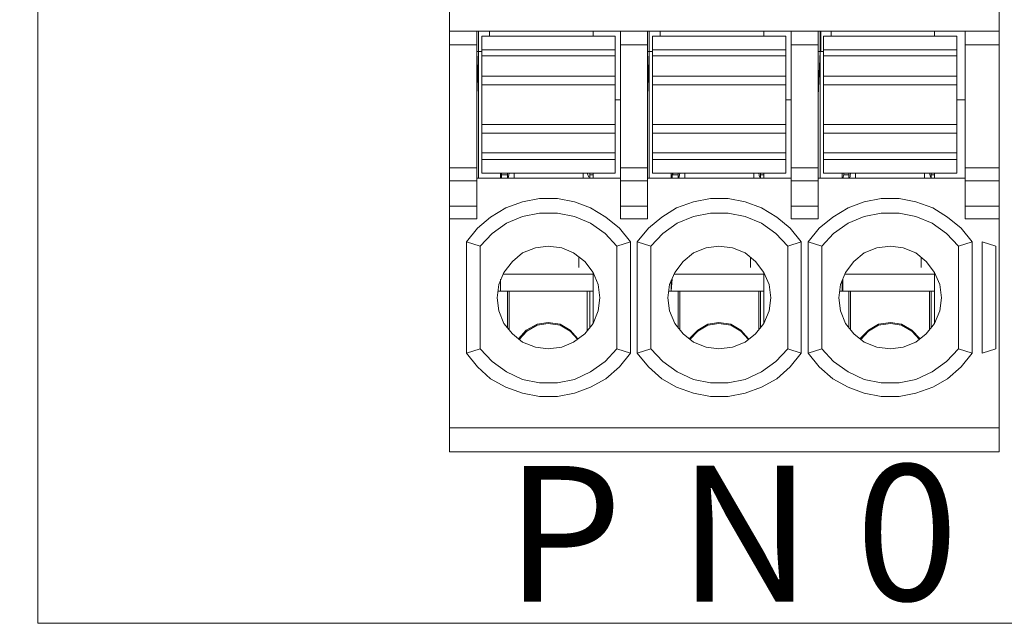
# Model space of a CAD drawing. Units: millimetres. Extents: x 57357 to 57648, y -7941 to -7742.
# Drawn here: x 57400 to 57414, y -7852 to -7843 of the extents above; entities that cross this region are included whole.
import ezdxf

# ---------------------------------------------------------------- set-up
doc = ezdxf.new("R2010")
doc.units = ezdxf.units.MM
doc.linetypes.add('DASH', pattern=[0.35, 0.25, -0.1])
doc.layers.add('layer 1', color=7, linetype='Continuous')
doc.styles.get("Standard").update_dxf_attribs({"font": 'txt', "bigfont": 'gbcbig.shx'})
doc.styles.add('字体', font='SimSun.ttf')
doc.dimstyles.new('ISO-25', dxfattribs={"dimtxt": 2.5, "dimasz": 2.5, "dimexe": 1.25, "dimexo": 0.625, "dimtad": 1, "dimtxsty": 'Standard', "dimcen": 2.5, "dimadec": 0, "dimazin": 0, "dimtfac": 1, "dimtmove": 0, "dimatfit": 3, "dimfxl": 0, "dimarcsym": 0})

# ---------------------------------------------------------------- blocks, each defined once
blk = doc.blocks.new('*D97')
at = {"color": 0, "linetype": 'ByBlock', "lineweight": -2, "transparency": 16777216}
for p, q in [((57399.204, -7821.715), (57389.487, -7821.715)), ((57390.737, -7824.215), (57390.737, -7849.215)), ((57399.204, -7851.715), (57389.487, -7851.715))]:
    blk.add_line(p, q, dxfattribs=at)
at = {"color": 0, "linetype": 'ByBlock', "lineweight": 30, "transparency": 16777216}
for points in [[(57390.32, -7824.215), (57391.154, -7824.215), (57390.737, -7821.715)], [(57390.32, -7849.215), (57391.154, -7849.215), (57390.737, -7851.715)]]:
    blk.add_solid(points, dxfattribs=at)
at = {"layer": 'Defpoints', "color": 0, "linetype": 'ByBlock', "lineweight": 30, "transparency": 16777216}
for p in [(57399.829, -7821.715), (57390.737, -7851.715), (57399.829, -7851.715)]:
    blk.add_point(p, dxfattribs=at)
at = {"color": 0, "linetype": 'ByBlock', "lineweight": 30, "transparency": 16777216, "insert": (57388.862, -7836.715), "char_height": 2.5, "attachment_point": 5, "rotation": 90}
blk.add_mtext('30', dxfattribs=at)
blk = doc.blocks.new('*U94')
at = {"layer": 'layer 1', "lineweight": 13}
for points in [[(-4.048, 5.919), (-4.048, 5.919), (-4.048, -5.919), (-4.048, -5.919)], [(4.048, 5.919), (4.048, 5.919), (4.048, -5.919), (4.048, -5.919)], [(-1.333, 0.275), (-1.333, 0.275), (-4.048, 0.275), (-4.048, 0.275)], [(-3.648, 0.275), (-3.648, 0.275), (-3.648, -2.49), (-3.648, -2.49)], [(-3.623, 0.275), (-3.623, 0.275), (-3.623, -0.025), (-3.623, -0.025)], [(-3.623, -0.025), (-3.623, -0.025), (-3.623, 0.275), (-3.623, 0.275)], [(-3.573, 0.2), (-3.573, 0.2), (-1.608, 0.2), (-1.608, 0.2)], [(-3.573, 0.2), (-3.573, 0.2), (-3.573, -1.814), (-3.573, -1.814)], [(-3.46, 0.275), (-3.46, 0.275), (-3.46, 0.2), (-3.46, 0.2)], [(-1.933, 0.275), (-1.933, 0.275), (-1.933, 0.2), (-1.933, 0.2)], [(-1.608, 0.2), (-1.608, 0.2), (-1.608, -1.814), (-1.608, -1.814)], [(-1.533, 0.275), (-1.533, 0.275), (-1.533, -2.49), (-1.533, -2.49)], [(4.048, 0.275), (4.048, 0.275), (-1.333, 0.275), (-1.333, 0.275)], [(-1.133, 0.275), (-1.133, 0.275), (-1.133, -2.49), (-1.133, -2.49)], [(-1.108, 0.275), (-1.108, 0.275), (-1.108, -0.025), (-1.108, -0.025)], [(-1.108, -0.025), (-1.108, -0.025), (-1.108, 0.275), (-1.108, 0.275)], [(-1.057, 0.2), (-1.057, 0.2), (0.907, 0.2), (0.907, 0.2)], [(-1.057, 0.2), (-1.057, 0.2), (-1.057, -1.814), (-1.057, -1.814)], [(-0.945, 0.275), (-0.945, 0.275), (-0.945, 0.2), (-0.945, 0.2)], [(0.582, 0.275), (0.582, 0.275), (0.582, 0.2), (0.582, 0.2)], [(0.907, 0.2), (0.907, 0.2), (0.907, -1.814), (0.907, -1.814)], [(0.982, 0.275), (0.982, 0.275), (0.982, -2.49), (0.982, -2.49)], [(1.383, 0.275), (1.383, 0.275), (1.383, -2.49), (1.383, -2.49)], [(1.408, -0.025), (1.408, -0.025), (1.408, 0.275), (1.408, 0.275)], [(1.42, 0.275), (1.42, 0.275), (1.42, -0.025), (1.42, -0.025)], [(1.458, 0.2), (1.458, 0.2), (1.458, -1.814), (1.458, -1.814)], [(1.458, 0.2), (1.458, 0.2), (3.422, 0.2), (3.422, 0.2)], [(1.571, 0.275), (1.571, 0.275), (1.571, 0.2), (1.571, 0.2)], [(3.097, 0.275), (3.097, 0.275), (3.097, 0.2), (3.097, 0.2)], [(3.422, 0.2), (3.422, 0.2), (3.422, -1.814), (3.422, -1.814)], [(3.548, 0.275), (3.548, 0.275), (3.548, -2.49), (3.548, -2.49)], [(-3.648, 0.075), (-3.648, 0.075), (-4.048, 0.075), (-4.048, 0.075)], [(-1.333, 0.075), (-1.333, 0.075), (-1.533, 0.075), (-1.533, 0.075)], [(-1.133, 0.075), (-1.133, 0.075), (-1.333, 0.075), (-1.333, 0.075)], [(1.383, 0.075), (1.383, 0.075), (0.982, 0.075), (0.982, 0.075)], [(3.748, 0.075), (3.748, 0.075), (3.548, 0.075), (3.548, 0.075)], [(4.048, 0.075), (4.048, 0.075), (3.548, 0.075), (3.548, 0.075)], [(-3.648, -0.025), (-3.648, -0.025), (-3.623, -0.025), (-3.623, -0.025)], [(-3.623, -0.025), (-3.623, -0.025), (-3.648, -0.676), (-3.648, -0.676)], [(-3.573, -0.025), (-3.573, -0.025), (-3.623, -0.025), (-3.623, -0.025)], [(-3.623, -0.025), (-3.623, -0.025), (-3.623, -1.89), (-3.623, -1.89)], [(-3.573, 0), (-3.573, 0), (-1.608, 0), (-1.608, 0)], [(-3.573, -0.088), (-3.573, -0.088), (-1.608, -0.088), (-1.608, -0.088)], [(-1.108, -0.025), (-1.108, -0.025), (-1.133, -0.676), (-1.133, -0.676)], [(-1.133, -0.025), (-1.133, -0.025), (-1.108, -0.025), (-1.108, -0.025)], [(-1.108, -0.025), (-1.108, -0.025), (-1.108, -1.89), (-1.108, -1.89)], [(-1.057, -0.025), (-1.057, -0.025), (-1.108, -0.025), (-1.108, -0.025)], [(-1.057, 0), (-1.057, 0), (0.907, 0), (0.907, 0)], [(-1.057, -0.088), (-1.057, -0.088), (0.907, -0.088), (0.907, -0.088)], [(1.408, -0.025), (1.408, -0.025), (1.383, -0.676), (1.383, -0.676)], [(1.383, -0.025), (1.383, -0.025), (1.408, -0.025), (1.408, -0.025)], [(1.408, -0.025), (1.408, -0.025), (1.408, -1.89), (1.408, -1.89)], [(1.458, -0.025), (1.458, -0.025), (1.408, -0.025), (1.408, -0.025)], [(1.458, 0), (1.458, 0), (3.422, 0), (3.422, 0)], [(1.458, -0.088), (1.458, -0.088), (3.422, -0.088), (3.422, -0.088)], [(-3.573, -0.388), (-3.573, -0.388), (-1.608, -0.388), (-1.608, -0.388)], [(-1.057, -0.388), (-1.057, -0.388), (0.907, -0.388), (0.907, -0.388)], [(1.458, -0.388), (1.458, -0.388), (3.422, -0.388), (3.422, -0.388)], [(-3.573, -0.513), (-3.573, -0.513), (-1.608, -0.513), (-1.608, -0.513)], [(-1.057, -0.513), (-1.057, -0.513), (0.907, -0.513), (0.907, -0.513)], [(1.458, -0.513), (1.458, -0.513), (3.422, -0.513), (3.422, -0.513)], [(-1.533, -0.738), (-1.533, -0.738), (-1.608, -0.738), (-1.608, -0.738)], [(0.982, -0.738), (0.982, -0.738), (0.907, -0.738), (0.907, -0.738)], [(3.498, -0.738), (3.498, -0.738), (3.422, -0.738), (3.422, -0.738)], [(3.548, -0.738), (3.548, -0.738), (3.472, -0.738), (3.472, -0.738)], [(-3.573, -1.101), (-3.573, -1.101), (-1.608, -1.101), (-1.608, -1.101)], [(-1.057, -1.101), (-1.057, -1.101), (0.907, -1.101), (0.907, -1.101)], [(1.458, -1.101), (1.458, -1.101), (3.422, -1.101), (3.422, -1.101)], [(-3.573, -1.226), (-3.573, -1.226), (-1.608, -1.226), (-1.608, -1.226)], [(-1.057, -1.226), (-1.057, -1.226), (0.907, -1.226), (0.907, -1.226)], [(1.458, -1.226), (1.458, -1.226), (3.422, -1.226), (3.422, -1.226)], [(-3.573, -1.514), (-3.573, -1.514), (-1.608, -1.514), (-1.608, -1.514)], [(-1.057, -1.514), (-1.057, -1.514), (0.907, -1.514), (0.907, -1.514)], [(1.458, -1.514), (1.458, -1.514), (3.422, -1.514), (3.422, -1.514)], [(-4.048, -1.739), (-4.048, -1.739), (-3.648, -1.739), (-3.648, -1.739)], [(-3.573, -1.614), (-3.573, -1.614), (-1.608, -1.614), (-1.608, -1.614)], [(-1.533, -1.739), (-1.533, -1.739), (-1.333, -1.739), (-1.333, -1.739)], [(-1.333, -1.739), (-1.333, -1.739), (-1.133, -1.739), (-1.133, -1.739)], [(-1.057, -1.614), (-1.057, -1.614), (0.907, -1.614), (0.907, -1.614)], [(0.982, -1.739), (0.982, -1.739), (1.383, -1.739), (1.383, -1.739)], [(1.458, -1.614), (1.458, -1.614), (3.422, -1.614), (3.422, -1.614)], [(3.548, -1.739), (3.548, -1.739), (3.748, -1.739), (3.748, -1.739)], [(3.548, -1.739), (3.548, -1.739), (4.048, -1.739), (4.048, -1.739)], [(-3.573, -1.814), (-3.573, -1.814), (-1.608, -1.814), (-1.608, -1.814)], [(-3.297, -1.814), (-3.297, -1.814), (-3.297, -1.89), (-3.297, -1.89)], [(-3.285, -1.814), (-3.285, -1.814), (-3.285, -1.839), (-3.285, -1.839)], [(-3.285, -1.839), (-3.285, -1.839), (-3.197, -1.839), (-3.197, -1.839)], [(-3.285, -1.839), (-3.285, -1.839), (-3.285, -1.89), (-3.285, -1.89)], [(-3.197, -1.814), (-3.197, -1.814), (-3.197, -1.89), (-3.197, -1.89)], [(-3.172, -1.814), (-3.172, -1.814), (-3.185, -1.89), (-3.185, -1.89)], [(-3.097, -1.89), (-3.097, -1.89), (-3.097, -1.814), (-3.097, -1.814)], [(-2.083, -1.814), (-2.083, -1.814), (-2.083, -1.89), (-2.083, -1.89)], [(-1.996, -1.877), (-1.996, -1.877), (-2.021, -1.814), (-2.021, -1.814)], [(-1.983, -1.89), (-1.983, -1.89), (-1.983, -1.814), (-1.983, -1.814)], [(-1.933, -1.839), (-1.933, -1.839), (-1.983, -1.839), (-1.983, -1.839)], [(-1.933, -1.814), (-1.933, -1.814), (-1.933, -1.89), (-1.933, -1.89)], [(-1.057, -1.814), (-1.057, -1.814), (0.907, -1.814), (0.907, -1.814)], [(-0.782, -1.814), (-0.782, -1.814), (-0.782, -1.89), (-0.782, -1.89)], [(-0.757, -1.814), (-0.757, -1.814), (-0.77, -1.839), (-0.77, -1.839)], [(-0.77, -1.839), (-0.77, -1.839), (-0.77, -1.89), (-0.77, -1.89)], [(-0.77, -1.839), (-0.77, -1.839), (-0.682, -1.839), (-0.682, -1.839)], [(-0.682, -1.814), (-0.682, -1.814), (-0.682, -1.89), (-0.682, -1.89)], [(-0.657, -1.814), (-0.657, -1.814), (-0.669, -1.89), (-0.669, -1.89)], [(-0.582, -1.89), (-0.582, -1.89), (-0.582, -1.814), (-0.582, -1.814)], [(0.432, -1.814), (0.432, -1.814), (0.432, -1.89), (0.432, -1.89)], [(0.519, -1.877), (0.519, -1.877), (0.507, -1.814), (0.507, -1.814)], [(0.532, -1.89), (0.532, -1.89), (0.532, -1.814), (0.532, -1.814)], [(0.582, -1.839), (0.582, -1.839), (0.532, -1.839), (0.532, -1.839)], [(0.582, -1.814), (0.582, -1.814), (0.582, -1.89), (0.582, -1.89)], [(1.458, -1.814), (1.458, -1.814), (3.422, -1.814), (3.422, -1.814)], [(1.733, -1.814), (1.733, -1.814), (1.733, -1.89), (1.733, -1.89)], [(1.758, -1.839), (1.758, -1.839), (1.746, -1.89), (1.746, -1.89)], [(1.758, -1.814), (1.758, -1.814), (1.758, -1.839), (1.758, -1.839)], [(1.758, -1.839), (1.758, -1.839), (1.833, -1.839), (1.833, -1.839)], [(1.833, -1.814), (1.833, -1.814), (1.833, -1.89), (1.833, -1.89)], [(1.858, -1.814), (1.858, -1.814), (1.846, -1.89), (1.846, -1.89)], [(1.933, -1.89), (1.933, -1.89), (1.933, -1.814), (1.933, -1.814)], [(2.947, -1.814), (2.947, -1.814), (2.947, -1.89), (2.947, -1.89)], [(3.034, -1.877), (3.034, -1.877), (3.022, -1.814), (3.022, -1.814)], [(3.047, -1.89), (3.047, -1.89), (3.047, -1.814), (3.047, -1.814)], [(3.097, -1.839), (3.097, -1.839), (3.047, -1.839), (3.047, -1.839)], [(3.097, -1.814), (3.097, -1.814), (3.097, -1.89), (3.097, -1.89)], [(-4.048, -1.927), (-4.048, -1.927), (-3.648, -1.927), (-3.648, -1.927)], [(-3.648, -1.89), (-3.648, -1.89), (-1.533, -1.89), (-1.533, -1.89)], [(-1.533, -1.927), (-1.533, -1.927), (-1.333, -1.927), (-1.333, -1.927)], [(-1.333, -1.927), (-1.333, -1.927), (-1.133, -1.927), (-1.133, -1.927)], [(-1.133, -1.89), (-1.133, -1.89), (0.982, -1.89), (0.982, -1.89)], [(0.982, -1.927), (0.982, -1.927), (1.383, -1.927), (1.383, -1.927)], [(1.383, -1.89), (1.383, -1.89), (3.548, -1.89), (3.548, -1.89)], [(3.548, -1.927), (3.548, -1.927), (3.748, -1.927), (3.748, -1.927)], [(3.548, -1.927), (3.548, -1.927), (4.048, -1.927), (4.048, -1.927)], [(-4.048, -2.303), (-4.048, -2.303), (-3.648, -2.303), (-3.648, -2.303)], [(-1.533, -2.303), (-1.533, -2.303), (-1.333, -2.303), (-1.333, -2.303)], [(-1.333, -2.303), (-1.333, -2.303), (-1.133, -2.303), (-1.133, -2.303)], [(0.982, -2.303), (0.982, -2.303), (1.383, -2.303), (1.383, -2.303)], [(3.548, -2.303), (3.548, -2.303), (3.748, -2.303), (3.748, -2.303)], [(3.548, -2.303), (3.548, -2.303), (4.048, -2.303), (4.048, -2.303)], [(-4.048, -2.49), (-4.048, -2.49), (-3.648, -2.49), (-3.648, -2.49)], [(-1.533, -2.49), (-1.533, -2.49), (-1.333, -2.49), (-1.333, -2.49)], [(-1.333, -2.49), (-1.333, -2.49), (-1.133, -2.49), (-1.133, -2.49)], [(0.982, -2.49), (0.982, -2.49), (1.383, -2.49), (1.383, -2.49)], [(3.548, -2.49), (3.548, -2.49), (3.748, -2.49), (3.748, -2.49)], [(3.548, -2.49), (3.548, -2.49), (4.048, -2.49), (4.048, -2.49)], [(-3.798, -4.467), (-3.798, -4.467), (-3.798, -2.828), (-3.798, -2.828)], [(-3.598, -2.891), (-3.598, -2.891), (-3.798, -2.828), (-3.798, -2.828)], [(-3.598, -4.405), (-3.598, -4.405), (-3.598, -2.891), (-3.598, -2.891)], [(-1.583, -2.891), (-1.583, -2.891), (-1.383, -2.828), (-1.383, -2.828)], [(-1.583, -2.891), (-1.583, -2.891), (-1.583, -4.405), (-1.583, -4.405)], [(-1.383, -2.828), (-1.383, -2.828), (-1.383, -4.467), (-1.383, -4.467)], [(-1.283, -4.467), (-1.283, -4.467), (-1.283, -2.828), (-1.283, -2.828)], [(-1.082, -2.891), (-1.082, -2.891), (-1.283, -2.828), (-1.283, -2.828)], [(-1.082, -4.405), (-1.082, -4.405), (-1.082, -2.891), (-1.082, -2.891)], [(0.932, -2.891), (0.932, -2.891), (1.132, -2.828), (1.132, -2.828)], [(0.932, -2.891), (0.932, -2.891), (0.932, -4.405), (0.932, -4.405)], [(1.132, -2.828), (1.132, -2.828), (1.132, -4.467), (1.132, -4.467)], [(1.233, -4.467), (1.233, -4.467), (1.233, -2.828), (1.233, -2.828)], [(1.433, -2.891), (1.433, -2.891), (1.233, -2.828), (1.233, -2.828)], [(1.433, -4.405), (1.433, -4.405), (1.433, -2.891), (1.433, -2.891)], [(3.447, -2.891), (3.447, -2.891), (3.648, -2.828), (3.648, -2.828)], [(3.447, -2.891), (3.447, -2.891), (3.447, -4.405), (3.447, -4.405)], [(3.648, -2.828), (3.648, -2.828), (3.648, -4.467), (3.648, -4.467)], [(3.798, -4.467), (3.798, -4.467), (3.798, -2.828), (3.798, -2.828)], [(3.998, -2.891), (3.998, -2.891), (3.798, -2.828), (3.798, -2.828)], [(3.998, -4.405), (3.998, -4.405), (3.998, -2.891), (3.998, -2.891)], [(-2.146, -3.053), (-2.146, -3.053), (-2.146, -3.204), (-2.146, -3.204)], [(0.382, -3.053), (0.382, -3.053), (0.382, -3.204), (0.382, -3.204)], [(2.897, -3.053), (2.897, -3.053), (2.897, -3.204), (2.897, -3.204)], [(-3.26, -3.304), (-3.26, -3.304), (-1.933, -3.304), (-1.933, -3.304)], [(-1.933, -4.029), (-1.933, -4.029), (-1.933, -3.279), (-1.933, -3.279)], [(-0.745, -3.304), (-0.745, -3.304), (0.582, -3.304), (0.582, -3.304)], [(0.582, -4.029), (0.582, -4.029), (0.582, -3.279), (0.582, -3.279)], [(1.771, -3.304), (1.771, -3.304), (3.097, -3.304), (3.097, -3.304)], [(3.097, -4.029), (3.097, -4.029), (3.097, -3.279), (3.097, -3.279)], [(-3.297, -3.554), (-3.297, -3.554), (-3.297, -3.379), (-3.297, -3.379)], [(-3.297, -3.391), (-3.297, -3.391), (-3.297, -3.554), (-3.297, -3.554)], [(-0.782, -3.554), (-0.782, -3.554), (-0.77, -3.379), (-0.77, -3.379)], [(-0.782, -3.391), (-0.782, -3.391), (-0.782, -3.554), (-0.782, -3.554)], [(1.733, -3.391), (1.733, -3.391), (1.733, -3.554), (1.733, -3.554)], [(1.746, -3.554), (1.746, -3.554), (1.746, -3.379), (1.746, -3.379)], [(-1.933, -3.554), (-1.933, -3.554), (-3.335, -3.554), (-3.335, -3.554)], [(-3.197, -4.092), (-3.197, -4.092), (-3.197, -3.554), (-3.197, -3.554)], [(-3.172, -4.13), (-3.172, -4.13), (-3.172, -3.554), (-3.172, -3.554)], [(-2.021, -4.13), (-2.021, -4.13), (-2.021, -3.554), (-2.021, -3.554)], [(-1.983, -3.554), (-1.983, -3.554), (-1.983, -4.092), (-1.983, -4.092)], [(0.582, -3.554), (0.582, -3.554), (-0.82, -3.554), (-0.82, -3.554)], [(-0.682, -4.092), (-0.682, -4.092), (-0.682, -3.554), (-0.682, -3.554)], [(-0.657, -4.13), (-0.657, -4.13), (-0.657, -3.554), (-0.657, -3.554)], [(0.507, -4.13), (0.507, -4.13), (0.507, -3.554), (0.507, -3.554)], [(0.532, -3.554), (0.532, -3.554), (0.532, -4.092), (0.532, -4.092)], [(3.097, -3.554), (3.097, -3.554), (1.696, -3.554), (1.696, -3.554)], [(1.833, -4.092), (1.833, -4.092), (1.833, -3.554), (1.833, -3.554)], [(1.858, -4.13), (1.858, -4.13), (1.858, -3.554), (1.858, -3.554)], [(3.022, -4.13), (3.022, -4.13), (3.022, -3.554), (3.022, -3.554)], [(3.047, -3.554), (3.047, -3.554), (3.047, -4.092), (3.047, -4.092)], [(-3.598, -4.405), (-3.598, -4.405), (-3.798, -4.467), (-3.798, -4.467)], [(-1.583, -4.405), (-1.583, -4.405), (-1.383, -4.467), (-1.383, -4.467)], [(-1.082, -4.405), (-1.082, -4.405), (-1.283, -4.467), (-1.283, -4.467)], [(0.932, -4.405), (0.932, -4.405), (1.132, -4.467), (1.132, -4.467)], [(1.433, -4.405), (1.433, -4.405), (1.233, -4.467), (1.233, -4.467)], [(3.447, -4.405), (3.447, -4.405), (3.648, -4.467), (3.648, -4.467)], [(3.998, -4.405), (3.998, -4.405), (3.798, -4.467), (3.798, -4.467)], [(-4.048, -5.569), (-4.048, -5.569), (-1.333, -5.569), (-1.333, -5.569)], [(-1.333, -5.569), (-1.333, -5.569), (4.048, -5.569), (4.048, -5.569)], [(-4.048, -5.919), (-4.048, -5.919), (-1.333, -5.919), (-1.333, -5.919)], [(-1.333, -5.919), (-1.333, -5.919), (4.048, -5.919), (4.048, -5.919)]]:
    blk.add_open_spline(points, degree=3, dxfattribs=at)
for points, knots in [([(-1.383, -2.828), (-1.383, -2.828), (-1.545, -2.628), (-1.545, -2.628), (-1.545, -2.628), (-1.545, -2.628), (-1.746, -2.465), (-1.746, -2.465), (-1.746, -2.465), (-1.746, -2.465), (-1.971, -2.328), (-1.971, -2.328), (-1.971, -2.328), (-1.971, -2.328), (-2.209, -2.24), (-2.209, -2.24), (-2.209, -2.24), (-2.209, -2.24), (-2.459, -2.19), (-2.459, -2.19), (-2.459, -2.19), (-2.459, -2.19), (-2.722, -2.19), (-2.722, -2.19), (-2.722, -2.19), (-2.722, -2.19), (-2.972, -2.24), (-2.972, -2.24), (-2.972, -2.24), (-2.972, -2.24), (-3.222, -2.328), (-3.222, -2.328), (-3.222, -2.328), (-3.222, -2.328), (-3.447, -2.465), (-3.447, -2.465), (-3.447, -2.465), (-3.447, -2.465), (-3.635, -2.628), (-3.635, -2.628), (-3.635, -2.628), (-3.635, -2.628), (-3.798, -2.828), (-3.798, -2.828)], [0, 0, 0, 0, 0.083333, 0.083333, 0.083333, 0.083333, 0.166667, 0.166667, 0.166667, 0.166667, 0.25, 0.25, 0.25, 0.25, 0.333333, 0.333333, 0.333333, 0.333333, 0.416667, 0.416667, 0.416667, 0.416667, 0.5, 0.5, 0.5, 0.5, 0.583333, 0.583333, 0.583333, 0.583333, 0.666667, 0.666667, 0.666667, 0.666667, 0.75, 0.75, 0.75, 0.75, 0.833333, 0.833333, 0.833333, 0.833333, 1, 1, 1, 1]), ([(1.132, -2.828), (1.132, -2.828), (0.97, -2.628), (0.97, -2.628), (0.97, -2.628), (0.97, -2.628), (0.77, -2.465), (0.77, -2.465), (0.77, -2.465), (0.77, -2.465), (0.544, -2.328), (0.544, -2.328), (0.544, -2.328), (0.544, -2.328), (0.307, -2.24), (0.307, -2.24), (0.307, -2.24), (0.307, -2.24), (0.056, -2.19), (0.056, -2.19), (0.056, -2.19), (0.056, -2.19), (-0.206, -2.19), (-0.206, -2.19), (-0.206, -2.19), (-0.206, -2.19), (-0.457, -2.24), (-0.457, -2.24), (-0.457, -2.24), (-0.457, -2.24), (-0.707, -2.328), (-0.707, -2.328), (-0.707, -2.328), (-0.707, -2.328), (-0.92, -2.465), (-0.92, -2.465), (-0.92, -2.465), (-0.92, -2.465), (-1.12, -2.628), (-1.12, -2.628), (-1.12, -2.628), (-1.12, -2.628), (-1.283, -2.828), (-1.283, -2.828)], [0, 0, 0, 0, 0.083333, 0.083333, 0.083333, 0.083333, 0.166667, 0.166667, 0.166667, 0.166667, 0.25, 0.25, 0.25, 0.25, 0.333333, 0.333333, 0.333333, 0.333333, 0.416667, 0.416667, 0.416667, 0.416667, 0.5, 0.5, 0.5, 0.5, 0.583333, 0.583333, 0.583333, 0.583333, 0.666667, 0.666667, 0.666667, 0.666667, 0.75, 0.75, 0.75, 0.75, 0.833333, 0.833333, 0.833333, 0.833333, 1, 1, 1, 1]), ([(3.648, -2.828), (3.648, -2.828), (3.485, -2.628), (3.485, -2.628), (3.485, -2.628), (3.485, -2.628), (3.285, -2.465), (3.285, -2.465), (3.285, -2.465), (3.285, -2.465), (3.072, -2.328), (3.072, -2.328), (3.072, -2.328), (3.072, -2.328), (2.822, -2.24), (2.822, -2.24), (2.822, -2.24), (2.822, -2.24), (2.572, -2.19), (2.572, -2.19), (2.572, -2.19), (2.572, -2.19), (2.309, -2.19), (2.309, -2.19), (2.309, -2.19), (2.309, -2.19), (2.059, -2.24), (2.059, -2.24), (2.059, -2.24), (2.059, -2.24), (1.821, -2.328), (1.821, -2.328), (1.821, -2.328), (1.821, -2.328), (1.595, -2.465), (1.595, -2.465), (1.595, -2.465), (1.595, -2.465), (1.395, -2.628), (1.395, -2.628), (1.395, -2.628), (1.395, -2.628), (1.233, -2.828), (1.233, -2.828)], [0, 0, 0, 0, 0.083333, 0.083333, 0.083333, 0.083333, 0.166667, 0.166667, 0.166667, 0.166667, 0.25, 0.25, 0.25, 0.25, 0.333333, 0.333333, 0.333333, 0.333333, 0.416667, 0.416667, 0.416667, 0.416667, 0.5, 0.5, 0.5, 0.5, 0.583333, 0.583333, 0.583333, 0.583333, 0.666667, 0.666667, 0.666667, 0.666667, 0.75, 0.75, 0.75, 0.75, 0.833333, 0.833333, 0.833333, 0.833333, 1, 1, 1, 1]), ([(-1.583, -2.891), (-1.583, -2.891), (-1.758, -2.703), (-1.758, -2.703), (-1.758, -2.703), (-1.758, -2.703), (-1.971, -2.553), (-1.971, -2.553), (-1.971, -2.553), (-1.971, -2.553), (-2.209, -2.453), (-2.209, -2.453), (-2.209, -2.453), (-2.209, -2.453), (-2.459, -2.403), (-2.459, -2.403), (-2.459, -2.403), (-2.459, -2.403), (-2.722, -2.403), (-2.722, -2.403), (-2.722, -2.403), (-2.722, -2.403), (-2.972, -2.453), (-2.972, -2.453), (-2.972, -2.453), (-2.972, -2.453), (-3.21, -2.553), (-3.21, -2.553), (-3.21, -2.553), (-3.21, -2.553), (-3.422, -2.703), (-3.422, -2.703), (-3.422, -2.703), (-3.422, -2.703), (-3.598, -2.891), (-3.598, -2.891)], [0, 0, 0, 0, 0.1, 0.1, 0.1, 0.1, 0.2, 0.2, 0.2, 0.2, 0.3, 0.3, 0.3, 0.3, 0.4, 0.4, 0.4, 0.4, 0.5, 0.5, 0.5, 0.5, 0.6, 0.6, 0.6, 0.6, 0.7, 0.7, 0.7, 0.7, 0.8, 0.8, 0.8, 0.8, 1, 1, 1, 1]), ([(0.932, -2.891), (0.932, -2.891), (0.757, -2.703), (0.757, -2.703), (0.757, -2.703), (0.757, -2.703), (0.544, -2.553), (0.544, -2.553), (0.544, -2.553), (0.544, -2.553), (0.307, -2.453), (0.307, -2.453), (0.307, -2.453), (0.307, -2.453), (0.056, -2.403), (0.056, -2.403), (0.056, -2.403), (0.056, -2.403), (-0.206, -2.403), (-0.206, -2.403), (-0.206, -2.403), (-0.206, -2.403), (-0.457, -2.453), (-0.457, -2.453), (-0.457, -2.453), (-0.457, -2.453), (-0.695, -2.553), (-0.695, -2.553), (-0.695, -2.553), (-0.695, -2.553), (-0.907, -2.703), (-0.907, -2.703), (-0.907, -2.703), (-0.907, -2.703), (-1.082, -2.891), (-1.082, -2.891)], [0, 0, 0, 0, 0.1, 0.1, 0.1, 0.1, 0.2, 0.2, 0.2, 0.2, 0.3, 0.3, 0.3, 0.3, 0.4, 0.4, 0.4, 0.4, 0.5, 0.5, 0.5, 0.5, 0.6, 0.6, 0.6, 0.6, 0.7, 0.7, 0.7, 0.7, 0.8, 0.8, 0.8, 0.8, 1, 1, 1, 1]), ([(3.447, -2.891), (3.447, -2.891), (3.272, -2.703), (3.272, -2.703), (3.272, -2.703), (3.272, -2.703), (3.06, -2.553), (3.06, -2.553), (3.06, -2.553), (3.06, -2.553), (2.822, -2.453), (2.822, -2.453), (2.822, -2.453), (2.822, -2.453), (2.572, -2.403), (2.572, -2.403), (2.572, -2.403), (2.572, -2.403), (2.309, -2.403), (2.309, -2.403), (2.309, -2.403), (2.309, -2.403), (2.059, -2.453), (2.059, -2.453), (2.059, -2.453), (2.059, -2.453), (1.821, -2.553), (1.821, -2.553), (1.821, -2.553), (1.821, -2.553), (1.608, -2.703), (1.608, -2.703), (1.608, -2.703), (1.608, -2.703), (1.433, -2.891), (1.433, -2.891)], [0, 0, 0, 0, 0.1, 0.1, 0.1, 0.1, 0.2, 0.2, 0.2, 0.2, 0.3, 0.3, 0.3, 0.3, 0.4, 0.4, 0.4, 0.4, 0.5, 0.5, 0.5, 0.5, 0.6, 0.6, 0.6, 0.6, 0.7, 0.7, 0.7, 0.7, 0.8, 0.8, 0.8, 0.8, 1, 1, 1, 1]), ([(-1.833, -3.654), (-1.833, -3.654), (-1.858, -3.454), (-1.858, -3.454), (-1.858, -3.454), (-1.858, -3.454), (-1.933, -3.279), (-1.933, -3.279), (-1.933, -3.279), (-1.933, -3.279), (-2.058, -3.116), (-2.058, -3.116), (-2.058, -3.116), (-2.058, -3.116), (-2.221, -2.991), (-2.221, -2.991), (-2.221, -2.991), (-2.221, -2.991), (-2.396, -2.916), (-2.396, -2.916), (-2.396, -2.916), (-2.396, -2.916), (-2.597, -2.891), (-2.597, -2.891), (-2.597, -2.891), (-2.597, -2.891), (-2.784, -2.916), (-2.784, -2.916), (-2.784, -2.916), (-2.784, -2.916), (-2.972, -2.991), (-2.972, -2.991), (-2.972, -2.991), (-2.972, -2.991), (-3.122, -3.116), (-3.122, -3.116), (-3.122, -3.116), (-3.122, -3.116), (-3.247, -3.279), (-3.247, -3.279), (-3.247, -3.279), (-3.247, -3.279), (-3.322, -3.454), (-3.322, -3.454), (-3.322, -3.454), (-3.322, -3.454), (-3.347, -3.654), (-3.347, -3.654), (-3.347, -3.654), (-3.347, -3.654), (-3.322, -3.842), (-3.322, -3.842), (-3.322, -3.842), (-3.322, -3.842), (-3.247, -4.029), (-3.247, -4.029), (-3.247, -4.029), (-3.247, -4.029), (-3.122, -4.18), (-3.122, -4.18), (-3.122, -4.18), (-3.122, -4.18), (-2.972, -4.305), (-2.972, -4.305), (-2.972, -4.305), (-2.972, -4.305), (-2.784, -4.38), (-2.784, -4.38), (-2.784, -4.38), (-2.784, -4.38), (-2.597, -4.405), (-2.597, -4.405), (-2.597, -4.405), (-2.597, -4.405), (-2.396, -4.38), (-2.396, -4.38), (-2.396, -4.38), (-2.396, -4.38), (-2.221, -4.305), (-2.221, -4.305), (-2.221, -4.305), (-2.221, -4.305), (-2.058, -4.18), (-2.058, -4.18), (-2.058, -4.18), (-2.058, -4.18), (-1.933, -4.029), (-1.933, -4.029), (-1.933, -4.029), (-1.933, -4.029), (-1.858, -3.842), (-1.858, -3.842), (-1.858, -3.842), (-1.858, -3.842), (-1.833, -3.654), (-1.833, -3.654)], [0, 0, 0, 0, 0.04, 0.04, 0.04, 0.04, 0.08, 0.08, 0.08, 0.08, 0.12, 0.12, 0.12, 0.12, 0.16, 0.16, 0.16, 0.16, 0.2, 0.2, 0.2, 0.2, 0.24, 0.24, 0.24, 0.24, 0.28, 0.28, 0.28, 0.28, 0.32, 0.32, 0.32, 0.32, 0.36, 0.36, 0.36, 0.36, 0.4, 0.4, 0.4, 0.4, 0.44, 0.44, 0.44, 0.44, 0.48, 0.48, 0.48, 0.48, 0.52, 0.52, 0.52, 0.52, 0.56, 0.56, 0.56, 0.56, 0.6, 0.6, 0.6, 0.6, 0.64, 0.64, 0.64, 0.64, 0.68, 0.68, 0.68, 0.68, 0.72, 0.72, 0.72, 0.72, 0.76, 0.76, 0.76, 0.76, 0.8, 0.8, 0.8, 0.8, 0.84, 0.84, 0.84, 0.84, 0.88, 0.88, 0.88, 0.88, 0.92, 0.92, 0.92, 0.92, 1, 1, 1, 1]), ([(0.682, -3.654), (0.682, -3.654), (0.657, -3.454), (0.657, -3.454), (0.657, -3.454), (0.657, -3.454), (0.582, -3.279), (0.582, -3.279), (0.582, -3.279), (0.582, -3.279), (0.457, -3.116), (0.457, -3.116), (0.457, -3.116), (0.457, -3.116), (0.307, -2.991), (0.307, -2.991), (0.307, -2.991), (0.307, -2.991), (0.119, -2.916), (0.119, -2.916), (0.119, -2.916), (0.119, -2.916), (-0.081, -2.891), (-0.081, -2.891), (-0.081, -2.891), (-0.081, -2.891), (-0.269, -2.916), (-0.269, -2.916), (-0.269, -2.916), (-0.269, -2.916), (-0.457, -2.991), (-0.457, -2.991), (-0.457, -2.991), (-0.457, -2.991), (-0.607, -3.116), (-0.607, -3.116), (-0.607, -3.116), (-0.607, -3.116), (-0.732, -3.279), (-0.732, -3.279), (-0.732, -3.279), (-0.732, -3.279), (-0.807, -3.454), (-0.807, -3.454), (-0.807, -3.454), (-0.807, -3.454), (-0.832, -3.654), (-0.832, -3.654), (-0.832, -3.654), (-0.832, -3.654), (-0.807, -3.842), (-0.807, -3.842), (-0.807, -3.842), (-0.807, -3.842), (-0.732, -4.029), (-0.732, -4.029), (-0.732, -4.029), (-0.732, -4.029), (-0.607, -4.18), (-0.607, -4.18), (-0.607, -4.18), (-0.607, -4.18), (-0.457, -4.305), (-0.457, -4.305), (-0.457, -4.305), (-0.457, -4.305), (-0.269, -4.38), (-0.269, -4.38), (-0.269, -4.38), (-0.269, -4.38), (-0.081, -4.405), (-0.081, -4.405), (-0.081, -4.405), (-0.081, -4.405), (0.119, -4.38), (0.119, -4.38), (0.119, -4.38), (0.119, -4.38), (0.307, -4.305), (0.307, -4.305), (0.307, -4.305), (0.307, -4.305), (0.457, -4.18), (0.457, -4.18), (0.457, -4.18), (0.457, -4.18), (0.582, -4.029), (0.582, -4.029), (0.582, -4.029), (0.582, -4.029), (0.657, -3.842), (0.657, -3.842), (0.657, -3.842), (0.657, -3.842), (0.682, -3.654), (0.682, -3.654)], [0, 0, 0, 0, 0.04, 0.04, 0.04, 0.04, 0.08, 0.08, 0.08, 0.08, 0.12, 0.12, 0.12, 0.12, 0.16, 0.16, 0.16, 0.16, 0.2, 0.2, 0.2, 0.2, 0.24, 0.24, 0.24, 0.24, 0.28, 0.28, 0.28, 0.28, 0.32, 0.32, 0.32, 0.32, 0.36, 0.36, 0.36, 0.36, 0.4, 0.4, 0.4, 0.4, 0.44, 0.44, 0.44, 0.44, 0.48, 0.48, 0.48, 0.48, 0.52, 0.52, 0.52, 0.52, 0.56, 0.56, 0.56, 0.56, 0.6, 0.6, 0.6, 0.6, 0.64, 0.64, 0.64, 0.64, 0.68, 0.68, 0.68, 0.68, 0.72, 0.72, 0.72, 0.72, 0.76, 0.76, 0.76, 0.76, 0.8, 0.8, 0.8, 0.8, 0.84, 0.84, 0.84, 0.84, 0.88, 0.88, 0.88, 0.88, 0.92, 0.92, 0.92, 0.92, 1, 1, 1, 1]), ([(3.197, -3.654), (3.197, -3.654), (3.172, -3.454), (3.172, -3.454), (3.172, -3.454), (3.172, -3.454), (3.097, -3.279), (3.097, -3.279), (3.097, -3.279), (3.097, -3.279), (2.972, -3.116), (2.972, -3.116), (2.972, -3.116), (2.972, -3.116), (2.822, -2.991), (2.822, -2.991), (2.822, -2.991), (2.822, -2.991), (2.634, -2.916), (2.634, -2.916), (2.634, -2.916), (2.634, -2.916), (2.446, -2.891), (2.446, -2.891), (2.446, -2.891), (2.446, -2.891), (2.246, -2.916), (2.246, -2.916), (2.246, -2.916), (2.246, -2.916), (2.059, -2.991), (2.059, -2.991), (2.059, -2.991), (2.059, -2.991), (1.908, -3.116), (1.908, -3.116), (1.908, -3.116), (1.908, -3.116), (1.783, -3.279), (1.783, -3.279), (1.783, -3.279), (1.783, -3.279), (1.708, -3.454), (1.708, -3.454), (1.708, -3.454), (1.708, -3.454), (1.683, -3.654), (1.683, -3.654), (1.683, -3.654), (1.683, -3.654), (1.708, -3.842), (1.708, -3.842), (1.708, -3.842), (1.708, -3.842), (1.783, -4.029), (1.783, -4.029), (1.783, -4.029), (1.783, -4.029), (1.908, -4.18), (1.908, -4.18), (1.908, -4.18), (1.908, -4.18), (2.059, -4.305), (2.059, -4.305), (2.059, -4.305), (2.059, -4.305), (2.246, -4.38), (2.246, -4.38), (2.246, -4.38), (2.246, -4.38), (2.446, -4.405), (2.446, -4.405), (2.446, -4.405), (2.446, -4.405), (2.634, -4.38), (2.634, -4.38), (2.634, -4.38), (2.634, -4.38), (2.822, -4.305), (2.822, -4.305), (2.822, -4.305), (2.822, -4.305), (2.972, -4.18), (2.972, -4.18), (2.972, -4.18), (2.972, -4.18), (3.097, -4.029), (3.097, -4.029), (3.097, -4.029), (3.097, -4.029), (3.172, -3.842), (3.172, -3.842), (3.172, -3.842), (3.172, -3.842), (3.197, -3.654), (3.197, -3.654)], [0, 0, 0, 0, 0.04, 0.04, 0.04, 0.04, 0.08, 0.08, 0.08, 0.08, 0.12, 0.12, 0.12, 0.12, 0.16, 0.16, 0.16, 0.16, 0.2, 0.2, 0.2, 0.2, 0.24, 0.24, 0.24, 0.24, 0.28, 0.28, 0.28, 0.28, 0.32, 0.32, 0.32, 0.32, 0.36, 0.36, 0.36, 0.36, 0.4, 0.4, 0.4, 0.4, 0.44, 0.44, 0.44, 0.44, 0.48, 0.48, 0.48, 0.48, 0.52, 0.52, 0.52, 0.52, 0.56, 0.56, 0.56, 0.56, 0.6, 0.6, 0.6, 0.6, 0.64, 0.64, 0.64, 0.64, 0.68, 0.68, 0.68, 0.68, 0.72, 0.72, 0.72, 0.72, 0.76, 0.76, 0.76, 0.76, 0.8, 0.8, 0.8, 0.8, 0.84, 0.84, 0.84, 0.84, 0.88, 0.88, 0.88, 0.88, 0.92, 0.92, 0.92, 0.92, 1, 1, 1, 1]), ([(-2.159, -4.255), (-2.159, -4.255), (-2.271, -4.13), (-2.271, -4.13), (-2.271, -4.13), (-2.271, -4.13), (-2.421, -4.042), (-2.421, -4.042), (-2.421, -4.042), (-2.421, -4.042), (-2.597, -4.017), (-2.597, -4.017), (-2.597, -4.017), (-2.597, -4.017), (-2.759, -4.042), (-2.759, -4.042), (-2.759, -4.042), (-2.759, -4.042), (-2.922, -4.13), (-2.922, -4.13), (-2.922, -4.13), (-2.922, -4.13), (-3.035, -4.255), (-3.035, -4.255)], [0, 0, 0, 0, 0.142857, 0.142857, 0.142857, 0.142857, 0.285714, 0.285714, 0.285714, 0.285714, 0.428571, 0.428571, 0.428571, 0.428571, 0.571429, 0.571429, 0.571429, 0.571429, 0.714286, 0.714286, 0.714286, 0.714286, 1, 1, 1, 1]), ([(-2.159, -4.267), (-2.159, -4.267), (-2.271, -4.142), (-2.271, -4.142), (-2.271, -4.142), (-2.271, -4.142), (-2.421, -4.054), (-2.421, -4.054), (-2.421, -4.054), (-2.421, -4.054), (-2.597, -4.029), (-2.597, -4.029), (-2.597, -4.029), (-2.597, -4.029), (-2.759, -4.054), (-2.759, -4.054), (-2.759, -4.054), (-2.759, -4.054), (-2.909, -4.142), (-2.909, -4.142), (-2.909, -4.142), (-2.909, -4.142), (-3.022, -4.267), (-3.022, -4.267)], [0, 0, 0, 0, 0.142857, 0.142857, 0.142857, 0.142857, 0.285714, 0.285714, 0.285714, 0.285714, 0.428571, 0.428571, 0.428571, 0.428571, 0.571429, 0.571429, 0.571429, 0.571429, 0.714286, 0.714286, 0.714286, 0.714286, 1, 1, 1, 1]), ([(0.357, -4.255), (0.357, -4.255), (0.244, -4.13), (0.244, -4.13), (0.244, -4.13), (0.244, -4.13), (0.094, -4.042), (0.094, -4.042), (0.094, -4.042), (0.094, -4.042), (-0.081, -4.017), (-0.081, -4.017), (-0.081, -4.017), (-0.081, -4.017), (-0.244, -4.042), (-0.244, -4.042), (-0.244, -4.042), (-0.244, -4.042), (-0.394, -4.13), (-0.394, -4.13), (-0.394, -4.13), (-0.394, -4.13), (-0.519, -4.255), (-0.519, -4.255)], [0, 0, 0, 0, 0.142857, 0.142857, 0.142857, 0.142857, 0.285714, 0.285714, 0.285714, 0.285714, 0.428571, 0.428571, 0.428571, 0.428571, 0.571429, 0.571429, 0.571429, 0.571429, 0.714286, 0.714286, 0.714286, 0.714286, 1, 1, 1, 1]), ([(0.357, -4.267), (0.357, -4.267), (0.244, -4.142), (0.244, -4.142), (0.244, -4.142), (0.244, -4.142), (0.094, -4.054), (0.094, -4.054), (0.094, -4.054), (0.094, -4.054), (-0.081, -4.029), (-0.081, -4.029), (-0.081, -4.029), (-0.081, -4.029), (-0.244, -4.054), (-0.244, -4.054), (-0.244, -4.054), (-0.244, -4.054), (-0.394, -4.142), (-0.394, -4.142), (-0.394, -4.142), (-0.394, -4.142), (-0.507, -4.267), (-0.507, -4.267)], [0, 0, 0, 0, 0.142857, 0.142857, 0.142857, 0.142857, 0.285714, 0.285714, 0.285714, 0.285714, 0.428571, 0.428571, 0.428571, 0.428571, 0.571429, 0.571429, 0.571429, 0.571429, 0.714286, 0.714286, 0.714286, 0.714286, 1, 1, 1, 1]), ([(2.884, -4.255), (2.884, -4.255), (2.759, -4.13), (2.759, -4.13), (2.759, -4.13), (2.759, -4.13), (2.609, -4.042), (2.609, -4.042), (2.609, -4.042), (2.609, -4.042), (2.446, -4.017), (2.446, -4.017), (2.446, -4.017), (2.446, -4.017), (2.271, -4.042), (2.271, -4.042), (2.271, -4.042), (2.271, -4.042), (2.121, -4.13), (2.121, -4.13), (2.121, -4.13), (2.121, -4.13), (1.996, -4.255), (1.996, -4.255)], [0, 0, 0, 0, 0.142857, 0.142857, 0.142857, 0.142857, 0.285714, 0.285714, 0.285714, 0.285714, 0.428571, 0.428571, 0.428571, 0.428571, 0.571429, 0.571429, 0.571429, 0.571429, 0.714286, 0.714286, 0.714286, 0.714286, 1, 1, 1, 1]), ([(2.872, -4.267), (2.872, -4.267), (2.759, -4.142), (2.759, -4.142), (2.759, -4.142), (2.759, -4.142), (2.609, -4.054), (2.609, -4.054), (2.609, -4.054), (2.609, -4.054), (2.446, -4.029), (2.446, -4.029), (2.446, -4.029), (2.446, -4.029), (2.271, -4.054), (2.271, -4.054), (2.271, -4.054), (2.271, -4.054), (2.121, -4.142), (2.121, -4.142), (2.121, -4.142), (2.121, -4.142), (2.008, -4.267), (2.008, -4.267)], [0, 0, 0, 0, 0.142857, 0.142857, 0.142857, 0.142857, 0.285714, 0.285714, 0.285714, 0.285714, 0.428571, 0.428571, 0.428571, 0.428571, 0.571429, 0.571429, 0.571429, 0.571429, 0.714286, 0.714286, 0.714286, 0.714286, 1, 1, 1, 1]), ([(-3.798, -4.467), (-3.798, -4.467), (-3.635, -4.668), (-3.635, -4.668), (-3.635, -4.668), (-3.635, -4.668), (-3.447, -4.843), (-3.447, -4.843), (-3.447, -4.843), (-3.447, -4.843), (-3.222, -4.968), (-3.222, -4.968), (-3.222, -4.968), (-3.222, -4.968), (-2.972, -5.055), (-2.972, -5.055), (-2.972, -5.055), (-2.972, -5.055), (-2.722, -5.106), (-2.722, -5.106), (-2.722, -5.106), (-2.722, -5.106), (-2.459, -5.106), (-2.459, -5.106), (-2.459, -5.106), (-2.459, -5.106), (-2.209, -5.055), (-2.209, -5.055), (-2.209, -5.055), (-2.209, -5.055), (-1.971, -4.968), (-1.971, -4.968), (-1.971, -4.968), (-1.971, -4.968), (-1.746, -4.843), (-1.746, -4.843), (-1.746, -4.843), (-1.746, -4.843), (-1.545, -4.668), (-1.545, -4.668), (-1.545, -4.668), (-1.545, -4.668), (-1.383, -4.467), (-1.383, -4.467)], [0, 0, 0, 0, 0.083333, 0.083333, 0.083333, 0.083333, 0.166667, 0.166667, 0.166667, 0.166667, 0.25, 0.25, 0.25, 0.25, 0.333333, 0.333333, 0.333333, 0.333333, 0.416667, 0.416667, 0.416667, 0.416667, 0.5, 0.5, 0.5, 0.5, 0.583333, 0.583333, 0.583333, 0.583333, 0.666667, 0.666667, 0.666667, 0.666667, 0.75, 0.75, 0.75, 0.75, 0.833333, 0.833333, 0.833333, 0.833333, 1, 1, 1, 1]), ([(-3.598, -4.405), (-3.598, -4.405), (-3.422, -4.592), (-3.422, -4.592), (-3.422, -4.592), (-3.422, -4.592), (-3.21, -4.743), (-3.21, -4.743), (-3.21, -4.743), (-3.21, -4.743), (-2.972, -4.855), (-2.972, -4.855), (-2.972, -4.855), (-2.972, -4.855), (-2.722, -4.905), (-2.722, -4.905), (-2.722, -4.905), (-2.722, -4.905), (-2.459, -4.905), (-2.459, -4.905), (-2.459, -4.905), (-2.459, -4.905), (-2.209, -4.855), (-2.209, -4.855), (-2.209, -4.855), (-2.209, -4.855), (-1.971, -4.743), (-1.971, -4.743), (-1.971, -4.743), (-1.971, -4.743), (-1.758, -4.592), (-1.758, -4.592), (-1.758, -4.592), (-1.758, -4.592), (-1.583, -4.405), (-1.583, -4.405)], [0, 0, 0, 0, 0.1, 0.1, 0.1, 0.1, 0.2, 0.2, 0.2, 0.2, 0.3, 0.3, 0.3, 0.3, 0.4, 0.4, 0.4, 0.4, 0.5, 0.5, 0.5, 0.5, 0.6, 0.6, 0.6, 0.6, 0.7, 0.7, 0.7, 0.7, 0.8, 0.8, 0.8, 0.8, 1, 1, 1, 1]), ([(-1.283, -4.467), (-1.283, -4.467), (-1.12, -4.668), (-1.12, -4.668), (-1.12, -4.668), (-1.12, -4.668), (-0.92, -4.843), (-0.92, -4.843), (-0.92, -4.843), (-0.92, -4.843), (-0.707, -4.968), (-0.707, -4.968), (-0.707, -4.968), (-0.707, -4.968), (-0.457, -5.055), (-0.457, -5.055), (-0.457, -5.055), (-0.457, -5.055), (-0.206, -5.106), (-0.206, -5.106), (-0.206, -5.106), (-0.206, -5.106), (0.056, -5.106), (0.056, -5.106), (0.056, -5.106), (0.056, -5.106), (0.307, -5.055), (0.307, -5.055), (0.307, -5.055), (0.307, -5.055), (0.544, -4.968), (0.544, -4.968), (0.544, -4.968), (0.544, -4.968), (0.77, -4.843), (0.77, -4.843), (0.77, -4.843), (0.77, -4.843), (0.97, -4.668), (0.97, -4.668), (0.97, -4.668), (0.97, -4.668), (1.132, -4.467), (1.132, -4.467)], [0, 0, 0, 0, 0.083333, 0.083333, 0.083333, 0.083333, 0.166667, 0.166667, 0.166667, 0.166667, 0.25, 0.25, 0.25, 0.25, 0.333333, 0.333333, 0.333333, 0.333333, 0.416667, 0.416667, 0.416667, 0.416667, 0.5, 0.5, 0.5, 0.5, 0.583333, 0.583333, 0.583333, 0.583333, 0.666667, 0.666667, 0.666667, 0.666667, 0.75, 0.75, 0.75, 0.75, 0.833333, 0.833333, 0.833333, 0.833333, 1, 1, 1, 1]), ([(-1.082, -4.405), (-1.082, -4.405), (-0.907, -4.592), (-0.907, -4.592), (-0.907, -4.592), (-0.907, -4.592), (-0.695, -4.743), (-0.695, -4.743), (-0.695, -4.743), (-0.695, -4.743), (-0.457, -4.855), (-0.457, -4.855), (-0.457, -4.855), (-0.457, -4.855), (-0.206, -4.905), (-0.206, -4.905), (-0.206, -4.905), (-0.206, -4.905), (0.056, -4.905), (0.056, -4.905), (0.056, -4.905), (0.056, -4.905), (0.307, -4.855), (0.307, -4.855), (0.307, -4.855), (0.307, -4.855), (0.544, -4.743), (0.544, -4.743), (0.544, -4.743), (0.544, -4.743), (0.757, -4.592), (0.757, -4.592), (0.757, -4.592), (0.757, -4.592), (0.932, -4.405), (0.932, -4.405)], [0, 0, 0, 0, 0.1, 0.1, 0.1, 0.1, 0.2, 0.2, 0.2, 0.2, 0.3, 0.3, 0.3, 0.3, 0.4, 0.4, 0.4, 0.4, 0.5, 0.5, 0.5, 0.5, 0.6, 0.6, 0.6, 0.6, 0.7, 0.7, 0.7, 0.7, 0.8, 0.8, 0.8, 0.8, 1, 1, 1, 1]), ([(1.233, -4.467), (1.233, -4.467), (1.395, -4.668), (1.395, -4.668), (1.395, -4.668), (1.395, -4.668), (1.595, -4.843), (1.595, -4.843), (1.595, -4.843), (1.595, -4.843), (1.821, -4.968), (1.821, -4.968), (1.821, -4.968), (1.821, -4.968), (2.059, -5.055), (2.059, -5.055), (2.059, -5.055), (2.059, -5.055), (2.309, -5.106), (2.309, -5.106), (2.309, -5.106), (2.309, -5.106), (2.572, -5.106), (2.572, -5.106), (2.572, -5.106), (2.572, -5.106), (2.822, -5.055), (2.822, -5.055), (2.822, -5.055), (2.822, -5.055), (3.072, -4.968), (3.072, -4.968), (3.072, -4.968), (3.072, -4.968), (3.285, -4.843), (3.285, -4.843), (3.285, -4.843), (3.285, -4.843), (3.485, -4.668), (3.485, -4.668), (3.485, -4.668), (3.485, -4.668), (3.648, -4.467), (3.648, -4.467)], [0, 0, 0, 0, 0.083333, 0.083333, 0.083333, 0.083333, 0.166667, 0.166667, 0.166667, 0.166667, 0.25, 0.25, 0.25, 0.25, 0.333333, 0.333333, 0.333333, 0.333333, 0.416667, 0.416667, 0.416667, 0.416667, 0.5, 0.5, 0.5, 0.5, 0.583333, 0.583333, 0.583333, 0.583333, 0.666667, 0.666667, 0.666667, 0.666667, 0.75, 0.75, 0.75, 0.75, 0.833333, 0.833333, 0.833333, 0.833333, 1, 1, 1, 1]), ([(1.433, -4.405), (1.433, -4.405), (1.608, -4.592), (1.608, -4.592), (1.608, -4.592), (1.608, -4.592), (1.821, -4.743), (1.821, -4.743), (1.821, -4.743), (1.821, -4.743), (2.059, -4.855), (2.059, -4.855), (2.059, -4.855), (2.059, -4.855), (2.309, -4.905), (2.309, -4.905), (2.309, -4.905), (2.309, -4.905), (2.572, -4.905), (2.572, -4.905), (2.572, -4.905), (2.572, -4.905), (2.822, -4.855), (2.822, -4.855), (2.822, -4.855), (2.822, -4.855), (3.06, -4.743), (3.06, -4.743), (3.06, -4.743), (3.06, -4.743), (3.272, -4.592), (3.272, -4.592), (3.272, -4.592), (3.272, -4.592), (3.447, -4.405), (3.447, -4.405)], [0, 0, 0, 0, 0.1, 0.1, 0.1, 0.1, 0.2, 0.2, 0.2, 0.2, 0.3, 0.3, 0.3, 0.3, 0.4, 0.4, 0.4, 0.4, 0.5, 0.5, 0.5, 0.5, 0.6, 0.6, 0.6, 0.6, 0.7, 0.7, 0.7, 0.7, 0.8, 0.8, 0.8, 0.8, 1, 1, 1, 1])]:
    blk.add_open_spline(points, degree=3, knots=knots, dxfattribs=at)
blk = doc.blocks.new('*U93')
at = {"color": 0, "linetype": 'ByBlock', "lineweight": -2, "transparency": 16777216}
blk.add_blockref('*U94', (0, 0), dxfattribs=at)
blk = doc.blocks.new('*U95')
at = {"linetype": 'ByBlock', "lineweight": -3, "char_height": 2, "attachment_point": 1, "style": '字体'}
for s, insert in [('P', (-2.273, 0.999)), ('N', (0.273, 1.001))]:
    blk.add_mtext_dynamic_manual_height_columns(s, width=2, gutter_width=12.5, heights=[0], dxfattribs=dict(at, insert=insert))
blk = doc.blocks.new('*U96')
at = {"color": 0, "linetype": 'ByBlock', "lineweight": -2, "transparency": 16777216}
blk.add_blockref('*U95', (0, 0), dxfattribs=at)

msp = doc.modelspace()

# ---------------------------------------------------------------- linework, layer by layer
at = {"lineweight": 13}
for points in [[(57399.829, -7821.715), (57469.829, -7821.715), (57469.829, -7851.715), (57399.829, -7851.715)], [(57469.829, -7821.715), (57399.829, -7821.715), (57399.829, -7851.715), (57469.829, -7851.715)]]:
    msp.add_lwpolyline(points, close=True, dxfattribs=at)

# ---------------------------------------------------------------- block references
at = {"linetype": 'ByBlock', "lineweight": 30}
msp.add_blockref('*U93', (57409.941, -7843.269), dxfattribs=at)
at = {"linetype": 'DASH', "lineweight": 30}
msp.add_blockref('*U96', (57408.984, -7850.396), dxfattribs=at)

# ---------------------------------------------------------------- texts
at = {"linetype": 'ByBlock', "lineweight": -3, "insert": (57411.873, -7849.378), "char_height": 2, "attachment_point": 1, "style": '字体'}
msp.add_mtext_dynamic_manual_height_columns('0', width=2, gutter_width=12.5, heights=[0], dxfattribs=at)

# ---------------------------------------------------------------- dimensions: what is measured, and where the dimension line sits
at = {"linetype": 'ByBlock', "lineweight": 30}
dim = msp.add_linear_dim(base=(57390.737, -7851.715), p1=(57399.829, -7821.715), p2=(57399.829, -7851.715), angle=90, dimstyle='ISO-25', dxfattribs=at)
dim.commit()
dim.dimension.update_dxf_attribs({"geometry": '*D97', "text_midpoint": (57390.737, -7836.715), "dimtype": 160})

doc.saveas('drawing.dxf')
